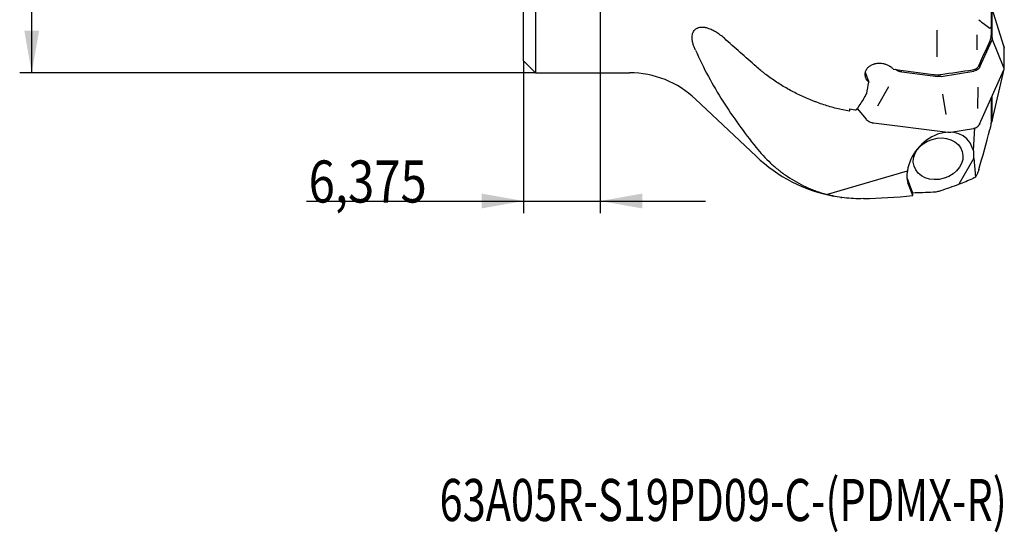
# Model space of a CAD drawing. Units: millimetres. Extents: x 230 to 330, y 231 to 354.
# Drawn here: x 233 to 315, y 231 to 273 of the extents above; entities that cross this region are included whole.
import ezdxf

# ---------------------------------------------------------------- set-up
doc = ezdxf.new("R2010")
doc.units = ezdxf.units.MM
for name, color, linetype in [('1', 4, 'Continuous'), ('SK2', 7, 'Continuous'), ('SK6', 5, 'Continuous')]:
    doc.layers.add(name, color=color, linetype=linetype)
doc.styles.add('cesky', font='simplex.shx')

msp = doc.modelspace()

# ---------------------------------------------------------------- linework, layer by layer
at = {"layer": '1'}
for p, q in [((275.58, 283.641), (275.58, 268.868)), ((274.58, 269.868), (274.58, 282.641)), ((313.48, 274.826), (313.48, 272.801)), ((314.543, 271.078), (313.534, 274.263)), ((313.576, 271.772), (313.56, 274.099)), ((308.995, 270.207), (308.995, 272.417)), ((312.335, 270.783), (312.335, 272.017)), ((313.48, 272.801), (313.48, 272.001)), ((312.54, 269.356), (313.532, 271.563)), ((314.573, 269.225), (313.569, 271.682)), ((314.58, 269.318), (314.569, 270.955)), ((314.58, 269.315), (314.569, 270.914)), ((274.58, 269.868), (275.58, 268.868)), ((275.58, 268.868), (283.396, 268.868)), ((303.002, 268.91), (303.296, 268.089)), ((306.04, 268.937), (309.058, 268.566)), ((309.322, 268.571), (312.044, 269.013)), ((312.506, 264.588), (314.536, 269.105)), ((313.56, 264.877), (314.565, 269.183)), ((314.536, 269.105), (314.537, 269.106)), ((304.068, 266.119), (304.961, 267.736)), ((312.39, 265.913), (312.403, 267.683)), ((288.893, 266.68), (293.921, 261.924)), ((309.748, 265.406), (309.452, 267.082)), ((313.48, 266.756), (313.48, 264.838)), ((313.576, 265.013), (313.563, 266.941)), ((302.347, 265.905), (303.078, 265.022)), ((303.697, 264.696), (309.873, 263.937)), ((313.465, 264.621), (313.532, 264.789)), ((309.873, 263.937), (309.876, 263.937)), ((310.139, 263.941), (312.009, 264.244)), ((312.018, 262.394), (312.136, 264.284)), ((312.018, 262.394), (311.919, 262.661)), ((312.052, 262.317), (312.018, 262.394)), ((312.052, 261.782), (312.052, 262.317)), ((312.052, 261.782), (310.795, 259.593)), ((312.052, 261.782), (312.173, 260.2)), ((299.781, 258.76), (306.518, 260.71)), ((306.462, 260.149), (306.935, 258.894)), ((306.973, 258.651), (306.555, 259.715))]:
    msp.add_line(p, q, dxfattribs=at)
for centre, radius, start, end in [((283.396, 260.868), 8, 46.59114, 90), ((302.855, 271.368), 13, 226.59114, 258.9441), ((302.855, 271.368), 13, 261.73122, 262.0677)]:
    msp.add_arc(centre, radius, start, end, dxfattribs=at)
for centre, major_axis, ratio, start_param, end_param in [((304.024, 313.921), (-11.509, 41.836), 0.204225, 2.838876, 2.919792), ((343.68, 288.868), (-172.981, 18.72), 0.139201, 1.362348, 1.382026), ((293.141, 288.868), (-4.724, 30.463), 0.318621, 3.870172, 3.913518), ((291.563, 288.868), (-0.826, -30.497), 0.558902, 0.771515, 0.793082), ((309.278, 261.055), (-2.108, -2.391), 0.763594, 2.754113, 5.424916), ((304.024, 264.991), (-11.218, -41.138), 0.216907, 1.528318, 1.609234), ((309.249, 261.148), (-2.581, -1.654), 0.640825, 5.686116, 6.156906), ((298.263, 272.761), (-66.078, -25.665), 0.238301, 1.668485, 1.68649), ((378.238, 288.868), (-172.981, -17.861), 0.142924, 1.131221, 1.142144), ((342.606, 288.868), (-58.69, -24.122), 0.318021, 0.704452, 0.794797), ((296.19, 288.868), (-10.761, 30.498), 0.02811, 3.267941, 3.317721)]:
    msp.add_ellipse(centre, major_axis=major_axis, ratio=ratio, start_param=start_param, end_param=end_param, dxfattribs=at)
msp.add_ellipse((309.074, 261.716), major_axis=(-2.007, -0.617), ratio=0.806711, dxfattribs=at)
for points, knots in [([(288.826, 270.893), (288.788, 270.981), (288.754, 271.067), (288.694, 271.235), (288.669, 271.318), (288.644, 271.419), (288.64, 271.439), (288.631, 271.48), (288.627, 271.5), (288.616, 271.559), (288.61, 271.598), (288.596, 271.711), (288.593, 271.784), (288.598, 271.923), (288.606, 271.989), (288.624, 272.068), (288.628, 272.083), (288.637, 272.114), (288.642, 272.129), (288.657, 272.173), (288.668, 272.201), (288.706, 272.282), (288.737, 272.331), (288.808, 272.419), (288.849, 272.458), (288.893, 272.492)], [0, 0, 0, 0, 0.125, 0.125, 0.25, 0.25, 0.28125, 0.28125, 0.3125, 0.3125, 0.375, 0.375, 0.5, 0.5, 0.625, 0.625, 0.65625, 0.65625, 0.6875, 0.6875, 0.75, 0.75, 0.875, 0.875, 1, 1, 1, 1]), ([(291.284, 271.737), (291.173, 271.836), (291.062, 271.927), (290.838, 272.096), (290.725, 272.173), (290.583, 272.26), (290.555, 272.277), (290.498, 272.31), (290.47, 272.326), (290.385, 272.372), (290.329, 272.401), (290.163, 272.479), (290.054, 272.523), (289.895, 272.574), (289.842, 272.589), (289.764, 272.608), (289.739, 272.613), (289.687, 272.624), (289.662, 272.628), (289.537, 272.647), (289.442, 272.652), (289.264, 272.642), (289.18, 272.626), (289.083, 272.594), (289.064, 272.587), (289.027, 272.571), (288.973, 272.546), (288.924, 272.515), (288.893, 272.492)], [0, 0, 0, 0, 0.125, 0.125, 0.25, 0.25, 0.28125, 0.28125, 0.3125, 0.3125, 0.375, 0.375, 0.5, 0.5, 0.5625, 0.5625, 0.59375, 0.59375, 0.625, 0.625, 0.75, 0.75, 0.875, 0.875, 0.90625, 0.90625, 0.9375, 1, 1, 1, 1]), ([(313.48, 272.801), (313.48, 272.776), (313.479, 272.753), (313.477, 272.721), (313.476, 272.711), (313.474, 272.692), (313.473, 272.683), (313.469, 272.658), (313.465, 272.643), (313.459, 272.625), (313.457, 272.62), (313.452, 272.61), (313.45, 272.606), (313.442, 272.594), (313.436, 272.589), (313.425, 272.581), (313.419, 272.58), (313.406, 272.579), (313.399, 272.58), (313.385, 272.584), (313.378, 272.588), (313.371, 272.593)], [0, 0, 0, 0, 0.125, 0.125, 0.1875, 0.1875, 0.25, 0.25, 0.375, 0.375, 0.4375, 0.4375, 0.5, 0.5, 0.625, 0.625, 0.75, 0.75, 0.875, 0.875, 1, 1, 1, 1]), ([(313.371, 271.484), (313.408, 271.566), (313.435, 271.65), (313.471, 271.822), (313.48, 271.91), (313.48, 272.001)], [0, 0, 0, 0, 0.5, 0.5, 1, 1, 1, 1]), ([(314.568, 270.984), (314.566, 271.032), (314.557, 271.077), (314.535, 271.143), (314.526, 271.165), (314.512, 271.193), (314.509, 271.199), (314.505, 271.206)], [0, 0, 0, 0, 0.60139, 0.60139, 0.902084, 0.902084, 1, 1, 1, 1]), ([(288.893, 270.74), (289.219, 269.994), (289.574, 269.27), (290.333, 267.862), (290.736, 267.177), (291.583, 265.839), (292.027, 265.186), (292.949, 263.908), (293.428, 263.282), (293.921, 262.669)], [0, 0, 0, 0, 0.25, 0.25, 0.5, 0.5, 0.75, 0.75, 1, 1, 1, 1]), ([(305.334, 269.184), (305.283, 269.238), (305.226, 269.289), (305.148, 269.347), (305.132, 269.358), (305.099, 269.381), (305.082, 269.392), (305.031, 269.423), (304.996, 269.443), (304.888, 269.499), (304.812, 269.532), (304.692, 269.573), (304.651, 269.585), (304.568, 269.606), (304.526, 269.615), (304.399, 269.638), (304.314, 269.647), (304.204, 269.65), (304.182, 269.65), (304.138, 269.649), (304.073, 269.647), (303.965, 269.637), (303.88, 269.622), (303.818, 269.609), (303.797, 269.603), (303.755, 269.592), (303.735, 269.586), (303.633, 269.554), (303.557, 269.523), (303.449, 269.465), (303.415, 269.444), (303.349, 269.4), (303.318, 269.376), (303.23, 269.302), (303.179, 269.248), (303.125, 269.174), (303.114, 269.16), (303.095, 269.13), (303.086, 269.114), (303.06, 269.069), (303.031, 269.007), (303.01, 268.942), (302.997, 268.893), (302.994, 268.877), (302.988, 268.844), (302.985, 268.828), (302.976, 268.746), (302.978, 268.681), (302.991, 268.599), (302.994, 268.583), (303.002, 268.551), (303.006, 268.535), (303.02, 268.487), (303.043, 268.425), (303.074, 268.364), (303.1, 268.32), (303.109, 268.305), (303.129, 268.276), (303.139, 268.262), (303.192, 268.191), (303.241, 268.138), (303.296, 268.089)], [0, 0, 0, 0, 0.0625, 0.0625, 0.078125, 0.078125, 0.09375, 0.09375, 0.125, 0.125, 0.1875, 0.1875, 0.21875, 0.21875, 0.25, 0.25, 0.3125, 0.3125, 0.328125, 0.328125, 0.34375, 0.375, 0.40625, 0.40625, 0.421875, 0.421875, 0.4375, 0.4375, 0.5, 0.5, 0.53125, 0.53125, 0.5625, 0.5625, 0.625, 0.625, 0.640625, 0.640625, 0.65625, 0.65625, 0.6875, 0.71875, 0.71875, 0.734375, 0.734375, 0.75, 0.75, 0.8125, 0.8125, 0.828125, 0.828125, 0.84375, 0.84375, 0.875, 0.90625, 0.90625, 0.921875, 0.921875, 0.9375, 0.9375, 1, 1, 1, 1]), ([(301.688, 265.67), (301.328, 265.737), (300.612, 265.895), (299.907, 266.099), (299.382, 266.271), (299.208, 266.331), (298.948, 266.425), (298.861, 266.457), (298.688, 266.523), (298.602, 266.557), (298.172, 266.729), (297.836, 266.878), (297.177, 267.193), (296.534, 267.529), (295.92, 267.904), (295.321, 268.298), (295.029, 268.505), (294.673, 268.776), (294.603, 268.831), (294.463, 268.942), (294.255, 269.109), (294.053, 269.281), (293.921, 269.398)], [0, 0, 0, 0, 0.125, 0.25, 0.25, 0.3125, 0.3125, 0.34375, 0.34375, 0.375, 0.375, 0.5, 0.5, 0.625, 0.75, 0.75, 0.875, 0.875, 0.90625, 0.90625, 0.9375, 1, 1, 1, 1]), ([(306.04, 268.937), (306.01, 268.941), (305.98, 268.946), (305.92, 268.959), (305.89, 268.967), (305.832, 268.985), (305.803, 268.995), (305.747, 269.019), (305.719, 269.032), (305.666, 269.06), (305.64, 269.075), (305.603, 269.1), (305.59, 269.108), (305.567, 269.125), (305.555, 269.134), (305.539, 269.147), (305.534, 269.151), (305.529, 269.155)], [0, 0, 0, 0, 0.161047, 0.161047, 0.322094, 0.322094, 0.48314, 0.48314, 0.644187, 0.644187, 0.805234, 0.805234, 0.885757, 0.885757, 0.966281, 0.966281, 1, 1, 1, 1]), ([(311.966, 269.119), (312.024, 269.127), (312.078, 269.141), (312.142, 269.165), (312.155, 269.17), (312.179, 269.181), (312.192, 269.187), (312.227, 269.205), (312.273, 269.232), (312.313, 269.263), (312.341, 269.288), (312.35, 269.297), (312.368, 269.315), (312.376, 269.324), (312.416, 269.371), (312.442, 269.412), (312.462, 269.456)], [0, 0, 0, 0, 0.25, 0.25, 0.3125, 0.3125, 0.375, 0.375, 0.5, 0.625, 0.625, 0.6875, 0.6875, 0.75, 0.75, 1, 1, 1, 1]), ([(312.54, 269.356), (312.53, 269.334), (312.519, 269.313), (312.493, 269.272), (312.478, 269.252), (312.446, 269.214), (312.428, 269.196), (312.391, 269.162), (312.37, 269.146), (312.327, 269.117), (312.305, 269.103), (312.269, 269.084), (312.257, 269.078), (312.232, 269.067), (312.22, 269.062), (312.155, 269.037), (312.101, 269.022), (312.044, 269.013)], [0, 0, 0, 0, 0.125, 0.125, 0.25, 0.25, 0.375, 0.375, 0.5, 0.5, 0.625, 0.625, 0.6875, 0.6875, 0.75, 0.75, 1, 1, 1, 1]), ([(314.537, 269.106), (314.551, 269.138), (314.562, 269.171), (314.576, 269.239), (314.58, 269.274), (314.58, 269.309)], [0, 0, 0, 0, 0.5, 0.5, 1, 1, 1, 1]), ([(308.661, 268.73), (308.772, 268.715), (308.881, 268.707), (309.098, 268.707), (309.206, 268.715), (309.312, 268.73)], [0, 0, 0, 0, 0.5, 0.5, 1, 1, 1, 1]), ([(303.099, 264.997), (303.135, 264.956), (303.175, 264.92), (303.24, 264.869), (303.263, 264.853), (303.299, 264.831), (303.311, 264.824), (303.336, 264.81), (303.348, 264.803), (303.411, 264.771), (303.464, 264.75), (303.533, 264.729), (303.547, 264.725), (303.575, 264.718), (303.617, 264.708), (303.659, 264.7), (303.688, 264.697)], [0, 0, 0, 0, 0.25, 0.25, 0.375, 0.375, 0.4375, 0.4375, 0.5, 0.5, 0.75, 0.75, 0.8125, 0.8125, 0.875, 1, 1, 1, 1]), ([(313.48, 264.838), (313.48, 264.813), (313.479, 264.786), (313.477, 264.744), (313.476, 264.73), (313.474, 264.701), (313.473, 264.686), (313.469, 264.641), (313.465, 264.611), (313.459, 264.565), (313.457, 264.549), (313.452, 264.519), (313.45, 264.503), (313.442, 264.457), (313.436, 264.427), (313.425, 264.367), (313.419, 264.338), (313.406, 264.28), (313.399, 264.251), (313.385, 264.195), (313.378, 264.168), (313.371, 264.141)], [0, 0, 0, 0, 0.125, 0.125, 0.1875, 0.1875, 0.25, 0.25, 0.375, 0.375, 0.4375, 0.4375, 0.5, 0.5, 0.625, 0.625, 0.75, 0.75, 0.875, 0.875, 1, 1, 1, 1]), ([(309.876, 263.937), (309.919, 263.931), (309.963, 263.929), (310.048, 263.93), (310.091, 263.933), (310.133, 263.94)], [0, 0, 0, 0, 0.5, 0.5, 1, 1, 1, 1]), ([(312.042, 264.25), (312.096, 264.261), (312.146, 264.275), (312.216, 264.305), (312.239, 264.316), (312.272, 264.334), (312.283, 264.341), (312.304, 264.354), (312.314, 264.361), (312.363, 264.397), (312.398, 264.429), (312.436, 264.474), (312.443, 264.483), (312.457, 264.502), (312.477, 264.531), (312.493, 264.561), (312.503, 264.582)], [0, 0, 0, 0, 0.25, 0.25, 0.375, 0.375, 0.4375, 0.4375, 0.5, 0.5, 0.75, 0.75, 0.8125, 0.8125, 0.875, 1, 1, 1, 1]), ([(293.921, 262.669), (294.299, 262.198), (294.705, 261.761), (295.354, 261.157), (295.577, 260.965), (296.037, 260.598), (296.275, 260.423), (296.764, 260.092), (297.015, 259.936), (297.534, 259.643), (297.801, 259.506), (298.11, 259.363), (298.145, 259.347), (298.214, 259.316), (298.318, 259.27), (298.562, 259.167), (298.773, 259.085), (299.2, 258.931), (299.488, 258.839), (299.781, 258.76)], [0, 0, 0, 0, 0.25, 0.25, 0.375, 0.375, 0.5, 0.5, 0.625, 0.625, 0.75, 0.75, 0.765625, 0.765625, 0.78125, 0.8125, 0.875, 0.875, 1, 1, 1, 1]), ([(312.462, 260.813), (312.456, 260.793), (312.451, 260.774), (312.439, 260.738), (312.433, 260.72), (312.415, 260.67), (312.403, 260.639), (312.385, 260.594), (312.379, 260.58), (312.366, 260.552), (312.36, 260.538), (312.342, 260.498), (312.33, 260.473), (312.293, 260.401), (312.269, 260.357), (312.221, 260.274), (312.197, 260.236), (312.173, 260.2)], [0, 0, 0, 0, 0.0625, 0.0625, 0.125, 0.125, 0.25, 0.25, 0.3125, 0.3125, 0.375, 0.375, 0.5, 0.5, 0.75, 0.75, 1, 1, 1, 1]), ([(312.173, 260.2), (312.141, 260.176), (312.107, 260.154), (312.055, 260.125), (312.038, 260.116), (312.002, 260.098), (311.984, 260.09), (311.966, 260.083)], [0, 0, 0, 0, 0.5, 0.5, 0.75, 0.75, 1, 1, 1, 1]), ([(308.661, 258.958), (308.771, 258.962), (308.881, 258.974), (309.098, 259.015), (309.205, 259.043), (309.312, 259.08)], [0, 0, 0, 0, 0.5, 0.5, 1, 1, 1, 1]), ([(302.855, 258.4), (302.574, 258.391), (302.3, 258.393), (301.765, 258.416), (301.503, 258.438), (300.992, 258.499), (300.742, 258.539), (300.253, 258.636), (300.015, 258.694), (299.781, 258.76)], [0, 0, 0, 0, 0.25, 0.25, 0.5, 0.5, 0.75, 0.75, 1, 1, 1, 1])]:
    msp.add_open_spline(points, degree=3, knots=knots, dxfattribs=at)
for points in [[(293.921, 269.398), (293.04, 270.176), (292.161, 270.956), (291.284, 271.737)], [(312.462, 269.456), (312.765, 270.132), (313.068, 270.808), (313.371, 271.484)], [(313.576, 271.772), (313.576, 271.736), (313.569, 271.664), (313.547, 271.596), (313.532, 271.563)], [(288.893, 270.74), (288.871, 270.791), (288.849, 270.842), (288.826, 270.893)], [(314.568, 270.942), (314.566, 270.987), (314.557, 271.032), (314.543, 271.076)], [(314.568, 270.984), (314.569, 270.974), (314.569, 270.965), (314.569, 270.955)], [(314.568, 270.942), (314.569, 270.933), (314.569, 270.923), (314.569, 270.914)], [(309.312, 268.73), (310.197, 268.86), (311.082, 268.989), (311.966, 269.119)], [(314.58, 269.318), (314.58, 269.316), (314.58, 269.314), (314.58, 269.312)], [(314.58, 269.315), (314.58, 269.313), (314.58, 269.311), (314.58, 269.309)], [(309.322, 268.571), (309.279, 268.564), (309.192, 268.556), (309.103, 268.561), (309.058, 268.566)], [(302.855, 266.685), (302.662, 266.369), (302.465, 266.066), (302.264, 265.777)], [(301.688, 265.67), (301.705, 265.735), (301.721, 265.8), (301.737, 265.866)], [(301.737, 265.866), (301.912, 265.834), (302.088, 265.804), (302.264, 265.777)], [(303.099, 264.997), (303.092, 265.005), (303.085, 265.013), (303.078, 265.022)], [(303.697, 264.696), (303.694, 264.696), (303.691, 264.696), (303.688, 264.697)], [(313.576, 265.013), (313.576, 264.975), (313.569, 264.901), (313.547, 264.826), (313.532, 264.789)], [(310.139, 263.941), (310.137, 263.94), (310.135, 263.94), (310.133, 263.94)], [(312.042, 264.25), (312.031, 264.248), (312.02, 264.246), (312.009, 264.244)], [(312.506, 264.588), (312.505, 264.586), (312.504, 264.584), (312.503, 264.582)], [(309.312, 259.08), (309.806, 259.251), (310.301, 259.422), (310.795, 259.593)]]:
    msp.add_open_spline(points, degree=3, dxfattribs=at)
at = {"layer": 'SK2'}
for p, q in [((233.648, 268.868), (233.648, 308.868)), ((280.955, 284.441), (280.955, 257.205)), ((274.58, 269.868), (274.58, 257.205)), ((275.58, 268.868), (232.648, 268.868)), ((256.505, 258.205), (289.705, 258.205))]:
    msp.add_line(p, q, dxfattribs=at)
for points in [[(233.648, 268.868), (233.031, 272.368), (234.265, 272.368)], [(274.58, 258.205), (271.08, 257.587), (271.08, 258.822)], [(280.955, 258.205), (284.455, 258.822), (284.455, 257.587)]]:
    msp.add_solid(points, dxfattribs=at)

# ---------------------------------------------------------------- texts
at = {"layer": 'SK2', "insert": (256.691, 258.079), "char_height": 3.5, "attachment_point": 7, "line_spacing_factor": 0.843373, "style": 'cesky'}
msp.add_mtext('\\W0.8242;6,375', dxfattribs=at)
at = {"layer": 'SK6', "insert": (267.586, 231.584), "char_height": 3.5, "attachment_point": 7, "line_spacing_factor": 0.843373, "style": 'cesky'}
msp.add_mtext('\\W0.7246;63A05R-S19PD09-C-(PDMX-R)', dxfattribs=at)

doc.saveas('drawing.dxf')
